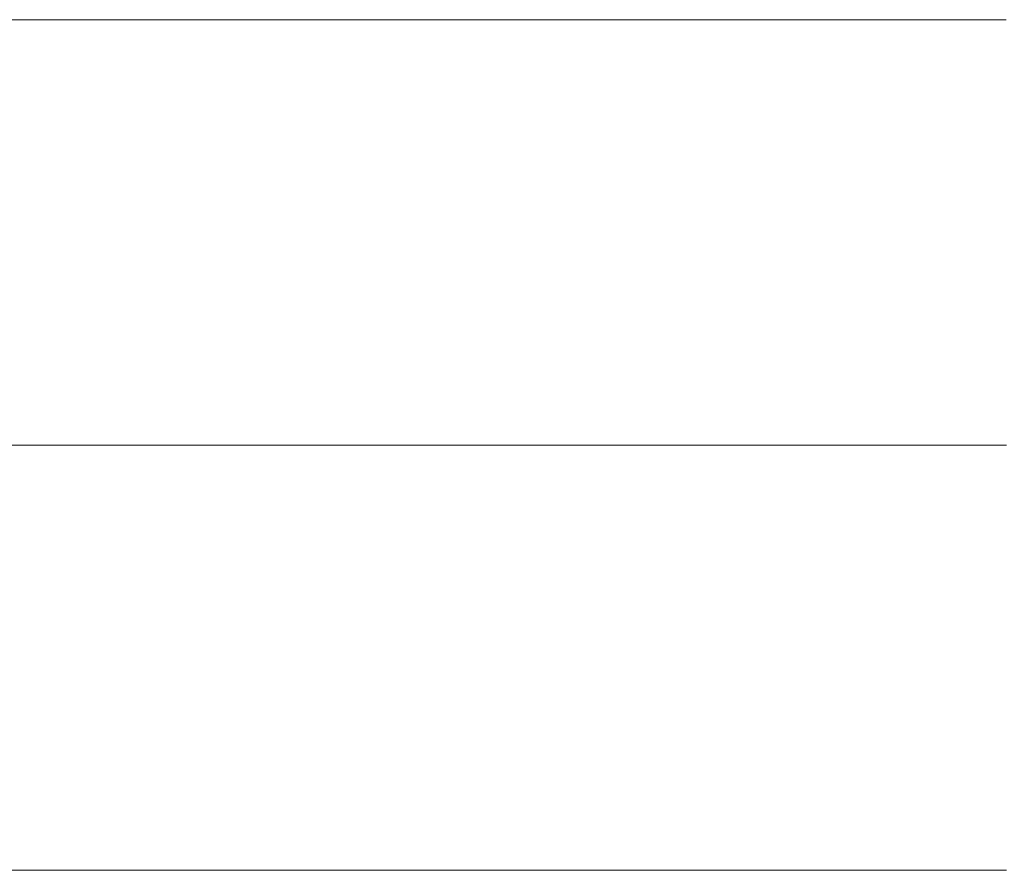
# Model space of a CAD drawing. Units: millimetres. Extents: x 59 to 11996, y 24 to 8424.
# Drawn here: x 8364 to 8380, y 462 to 476 of the extents above; entities that cross this region are included whole.
import ezdxf

# ---------------------------------------------------------------- set-up
doc = ezdxf.new("R2010")
doc.units = ezdxf.units.MM
doc.header["$MEASUREMENT"] = 0
doc.layers.add('(1) Shape lines', color=7, linetype='Continuous', lineweight=35)

# ---------------------------------------------------------------- blocks, each defined once
blk = doc.blocks.new('HATCH_191_58d70f12-a23b-45c1-9dc7-dda4014abbd2')
at = {"layer": '(1) Shape lines', "color": 0, "lineweight": 9}
for p, q in [((8364.758, 476), (8363.75, 476)), ((8364.806, 469), (8363.75, 469)), ((8364.854, 462), (8363.75, 462))]:
    blk.add_line(p, q, dxfattribs=at)
blk = doc.blocks.new('HATCH_192_48da9ea0-455b-4df2-b0a8-dca85c7e2183')
at = {"layer": '(1) Shape lines', "color": 0, "lineweight": 9}
for p, q in [((8364.905, 476), (8364.758, 476)), ((8364.905, 469), (8364.806, 469)), ((8364.905, 462), (8364.854, 462))]:
    blk.add_line(p, q, dxfattribs=at)
blk = doc.blocks.new('HATCH_197_1c7e69f6-cb7a-4477-8c38-83147cb05d50')
at = {"layer": '(1) Shape lines', "color": 0, "lineweight": 9}
for p, q in [((8365.737, 476), (8364.905, 476)), ((8365.776, 469), (8364.905, 469)), ((8365.816, 462), (8364.905, 462))]:
    blk.add_line(p, q, dxfattribs=at)
blk = doc.blocks.new('HATCH_198_68a98aa0-8505-4421-ad9e-e6ad85c8b7e3')
at = {"layer": '(1) Shape lines', "color": 0, "lineweight": 9}
for p, q in [((8365.872, 476), (8365.737, 476)), ((8365.872, 469), (8365.776, 469)), ((8365.872, 462), (8365.816, 462))]:
    blk.add_line(p, q, dxfattribs=at)
blk = doc.blocks.new('HATCH_203_00e69913-774b-4214-bc28-a4f92bad62df')
at = {"layer": '(1) Shape lines', "color": 0, "lineweight": 9}
for p, q in [((8366.9, 476), (8365.872, 476)), ((8366.949, 469), (8365.872, 469)), ((8366.997, 462), (8365.872, 462))]:
    blk.add_line(p, q, dxfattribs=at)
blk = doc.blocks.new('HATCH_204_fd7bd38d-4042-4779-ab95-edae8aa07eca')
at = {"layer": '(1) Shape lines', "color": 0, "lineweight": 9}
for p, q in [((8367.088, 476), (8366.9, 476)), ((8367.088, 469), (8366.949, 469)), ((8367.088, 462), (8366.997, 462))]:
    blk.add_line(p, q, dxfattribs=at)
blk = doc.blocks.new('HATCH_209_325fd2c8-1853-4d78-bfb3-4d92f6612dec')
at = {"layer": '(1) Shape lines', "color": 0, "lineweight": 9}
for p, q in [((8367.426, 476), (8367.088, 476)), ((8367.441, 469), (8367.088, 469)), ((8367.457, 462), (8367.088, 462))]:
    blk.add_line(p, q, dxfattribs=at)
blk = doc.blocks.new('HATCH_210_10387ff3-7624-42d2-864c-2cb09876ea04')
at = {"layer": '(1) Shape lines', "color": 0, "lineweight": 9}
for p, q in [((8367.489, 476), (8367.426, 476)), ((8367.489, 469), (8367.441, 469)), ((8367.489, 462), (8367.457, 462))]:
    blk.add_line(p, q, dxfattribs=at)
blk = doc.blocks.new('HATCH_215_d24f20f3-a551-40d7-a99c-4f934dfbf289')
at = {"layer": '(1) Shape lines', "color": 0, "lineweight": 9}
for p, q in [((8368.207, 476), (8367.489, 476)), ((8368.241, 469), (8367.489, 469)), ((8368.275, 462), (8367.489, 462))]:
    blk.add_line(p, q, dxfattribs=at)
blk = doc.blocks.new('HATCH_216_f08e056f-5979-4f77-87e7-e50dcbb370a8')
at = {"layer": '(1) Shape lines', "color": 0, "lineweight": 9}
for p, q in [((8368.374, 476), (8368.207, 476)), ((8368.374, 469), (8368.241, 469)), ((8368.374, 462), (8368.275, 462))]:
    blk.add_line(p, q, dxfattribs=at)
blk = doc.blocks.new('HATCH_219_78feab5c-4df1-4638-b41e-6289cc948760')
at = {"layer": '(1) Shape lines', "color": 0, "lineweight": 9}
for p, q in [((8371.772, 476), (8368.374, 476)), ((8371.93, 469), (8368.374, 469)), ((8372.089, 462), (8368.374, 462))]:
    blk.add_line(p, q, dxfattribs=at)
blk = doc.blocks.new('HATCH_220_6825c777-1259-4c80-9a06-3ab37163598d')
at = {"layer": '(1) Shape lines', "color": 0, "lineweight": 9}
for p, q in [((8374.28, 476), (8371.772, 476)), ((8374.28, 469), (8371.93, 469)), ((8374.28, 462), (8372.089, 462))]:
    blk.add_line(p, q, dxfattribs=at)
blk = doc.blocks.new('HATCH_225_a19b56f2-002e-4d41-bbdd-5e1132bd3038')
at = {"layer": '(1) Shape lines', "color": 0, "lineweight": 9}
for p, q in [((8375.705, 476), (8374.28, 476)), ((8375.771, 469), (8374.28, 469)), ((8375.837, 462), (8374.28, 462))]:
    blk.add_line(p, q, dxfattribs=at)
blk = doc.blocks.new('HATCH_226_d7b41bd0-99d4-4759-be0f-83419bd2ad97')
at = {"layer": '(1) Shape lines', "color": 0, "lineweight": 9}
for p, q in [((8376.742, 476), (8375.705, 476)), ((8376.742, 469), (8375.771, 469)), ((8376.742, 462), (8375.837, 462))]:
    blk.add_line(p, q, dxfattribs=at)
blk = doc.blocks.new('HATCH_231_021e8382-ea7b-4149-824f-b1c238cdf02c')
at = {"layer": '(1) Shape lines', "color": 0, "lineweight": 9}
for p, q in [((8377.726, 476), (8376.742, 476)), ((8377.771, 469), (8376.742, 469)), ((8377.817, 462), (8376.742, 462))]:
    blk.add_line(p, q, dxfattribs=at)
blk = doc.blocks.new('HATCH_232_6ec3aacf-696e-4aa7-939c-d7dbf93a81a9')
at = {"layer": '(1) Shape lines', "color": 0, "lineweight": 9}
for p, q in [((8378.438, 476), (8377.726, 476)), ((8378.438, 469), (8377.771, 469)), ((8378.438, 462), (8377.817, 462))]:
    blk.add_line(p, q, dxfattribs=at)
blk = doc.blocks.new('HATCH_237_58712586-d974-4fc5-8edd-e3d279cda228')
at = {"layer": '(1) Shape lines', "color": 0, "lineweight": 9}
for p, q in [((8378.485, 476), (8378.438, 476)), ((8378.487, 469), (8378.438, 469)), ((8378.49, 462), (8378.438, 462))]:
    blk.add_line(p, q, dxfattribs=at)
blk = doc.blocks.new('HATCH_238_93db4932-878e-4088-a2aa-44e68bb08f7f')
at = {"layer": '(1) Shape lines', "color": 0, "lineweight": 9}
for p, q in [((8378.52, 476), (8378.485, 476)), ((8378.52, 469), (8378.487, 469)), ((8378.52, 462), (8378.49, 462))]:
    blk.add_line(p, q, dxfattribs=at)
blk = doc.blocks.new('HATCH_243_73606fd9-2ca8-4ca7-bf70-f68657ed6ee0')
at = {"layer": '(1) Shape lines', "color": 0, "lineweight": 9}
for p, q in [((8378.687, 476), (8378.52, 476)), ((8378.695, 469), (8378.52, 469)), ((8378.702, 462), (8378.52, 462))]:
    blk.add_line(p, q, dxfattribs=at)
blk = doc.blocks.new('HATCH_244_382595d6-2bc1-4f9e-a600-8a311186616b')
at = {"layer": '(1) Shape lines', "color": 0, "lineweight": 9}
for p, q in [((8378.808, 476), (8378.687, 476)), ((8378.808, 469), (8378.695, 469)), ((8378.808, 462), (8378.702, 462))]:
    blk.add_line(p, q, dxfattribs=at)
blk = doc.blocks.new('HATCH_249_cf4757db-13a1-4624-b2c1-9c6d4c26f3a6')
at = {"layer": '(1) Shape lines', "color": 0, "lineweight": 9}
for p, q in [((8379.162, 476), (8378.808, 476)), ((8379.178, 469), (8378.808, 469)), ((8379.195, 462), (8378.808, 462))]:
    blk.add_line(p, q, dxfattribs=at)
blk = doc.blocks.new('HATCH_250_a2434617-eac6-43d4-bf24-21ccde6f637a')
at = {"layer": '(1) Shape lines', "color": 0, "lineweight": 9}
for p, q in [((8379.417, 476), (8379.162, 476)), ((8379.417, 469), (8379.178, 469)), ((8379.417, 462), (8379.195, 462))]:
    blk.add_line(p, q, dxfattribs=at)
blk = doc.blocks.new('HATCH_255_4d6d8391-6de9-41dc-8904-b35a2dc80ed9')
at = {"layer": '(1) Shape lines', "color": 0, "lineweight": 9}
for p, q in [((8379.465, 476), (8379.417, 476)), ((8379.467, 469), (8379.417, 469)), ((8379.469, 462), (8379.417, 462))]:
    blk.add_line(p, q, dxfattribs=at)
blk = doc.blocks.new('HATCH_256_493a8049-9f9f-4750-9994-3ff358150332')
at = {"layer": '(1) Shape lines', "color": 0, "lineweight": 9}
for p, q in [((8379.499, 476), (8379.465, 476)), ((8379.499, 469), (8379.467, 469)), ((8379.499, 462), (8379.469, 462))]:
    blk.add_line(p, q, dxfattribs=at)
blk = doc.blocks.new('HATCH_261_e46b815d-5ec5-43ec-a68c-5250f9d44470')
at = {"layer": '(1) Shape lines', "color": 0, "lineweight": 9}
for p, q in [((8379.507, 476), (8379.499, 476)), ((8379.508, 469), (8379.499, 469)), ((8379.508, 462), (8379.499, 462))]:
    blk.add_line(p, q, dxfattribs=at)
blk = doc.blocks.new('HATCH_262_0f89de34-feec-4f63-adae-4df69ceefb82')
at = {"layer": '(1) Shape lines', "color": 0, "lineweight": 9}
for p, q in [((8379.513, 476), (8379.507, 476)), ((8379.513, 469), (8379.508, 469)), ((8379.513, 462), (8379.508, 462))]:
    blk.add_line(p, q, dxfattribs=at)
blk = doc.blocks.new('HATCH_267_10ed6b90-58df-45ea-9664-bac0f7abe5d8')
at = {"layer": '(1) Shape lines', "color": 0, "lineweight": 9}
for p, q in [((8379.977, 476), (8379.513, 476)), ((8379.998, 469), (8379.513, 469)), ((8380.02, 462), (8379.513, 462))]:
    blk.add_line(p, q, dxfattribs=at)
blk = doc.blocks.new('HATCH_268_9f6cb36c-d049-4861-93c7-990f3dbbf9df')
at = {"layer": '(1) Shape lines', "color": 0, "lineweight": 9}
for p, q in [((8380.31, 476), (8379.977, 476)), ((8380.31, 469), (8379.998, 469)), ((8380.31, 462), (8380.02, 462))]:
    blk.add_line(p, q, dxfattribs=at)
blk = doc.blocks.new('HATCH_273_0279d82d-ac88-41e5-aad0-5c0b1b510d66')
at = {"layer": '(1) Shape lines', "color": 0, "lineweight": 9}
for p, q in [((8380.371, 476), (8380.31, 476)), ((8380.374, 469), (8380.31, 469)), ((8380.377, 462), (8380.31, 462))]:
    blk.add_line(p, q, dxfattribs=at)
blk = doc.blocks.new('GROUP_0_41c256a2-8022-4572-a639-ccacd1d88e7f')
at = {"layer": '(1) Shape lines', "color": 154, "linetype": 'ByBlock'}
for name in ['HATCH_191_58d70f12-a23b-45c1-9dc7-dda4014abbd2', 'HATCH_192_48da9ea0-455b-4df2-b0a8-dca85c7e2183', 'HATCH_197_1c7e69f6-cb7a-4477-8c38-83147cb05d50', 'HATCH_198_68a98aa0-8505-4421-ad9e-e6ad85c8b7e3', 'HATCH_203_00e69913-774b-4214-bc28-a4f92bad62df', 'HATCH_204_fd7bd38d-4042-4779-ab95-edae8aa07eca', 'HATCH_209_325fd2c8-1853-4d78-bfb3-4d92f6612dec', 'HATCH_210_10387ff3-7624-42d2-864c-2cb09876ea04', 'HATCH_215_d24f20f3-a551-40d7-a99c-4f934dfbf289', 'HATCH_216_f08e056f-5979-4f77-87e7-e50dcbb370a8', 'HATCH_219_78feab5c-4df1-4638-b41e-6289cc948760', 'HATCH_220_6825c777-1259-4c80-9a06-3ab37163598d', 'HATCH_225_a19b56f2-002e-4d41-bbdd-5e1132bd3038', 'HATCH_226_d7b41bd0-99d4-4759-be0f-83419bd2ad97', 'HATCH_231_021e8382-ea7b-4149-824f-b1c238cdf02c', 'HATCH_232_6ec3aacf-696e-4aa7-939c-d7dbf93a81a9', 'HATCH_237_58712586-d974-4fc5-8edd-e3d279cda228', 'HATCH_238_93db4932-878e-4088-a2aa-44e68bb08f7f', 'HATCH_243_73606fd9-2ca8-4ca7-bf70-f68657ed6ee0', 'HATCH_244_382595d6-2bc1-4f9e-a600-8a311186616b', 'HATCH_249_cf4757db-13a1-4624-b2c1-9c6d4c26f3a6', 'HATCH_250_a2434617-eac6-43d4-bf24-21ccde6f637a', 'HATCH_255_4d6d8391-6de9-41dc-8904-b35a2dc80ed9', 'HATCH_256_493a8049-9f9f-4750-9994-3ff358150332', 'HATCH_261_e46b815d-5ec5-43ec-a68c-5250f9d44470', 'HATCH_262_0f89de34-feec-4f63-adae-4df69ceefb82', 'HATCH_267_10ed6b90-58df-45ea-9664-bac0f7abe5d8', 'HATCH_268_9f6cb36c-d049-4861-93c7-990f3dbbf9df', 'HATCH_273_0279d82d-ac88-41e5-aad0-5c0b1b510d66']:
    blk.add_blockref(name, (0, 0), dxfattribs=at)

msp = doc.modelspace()

# ---------------------------------------------------------------- block references
at = {"color": 7, "linetype": 'ByBlock'}
msp.add_blockref('GROUP_0_41c256a2-8022-4572-a639-ccacd1d88e7f', (0, 0), dxfattribs=at)

doc.saveas('drawing.dxf')
